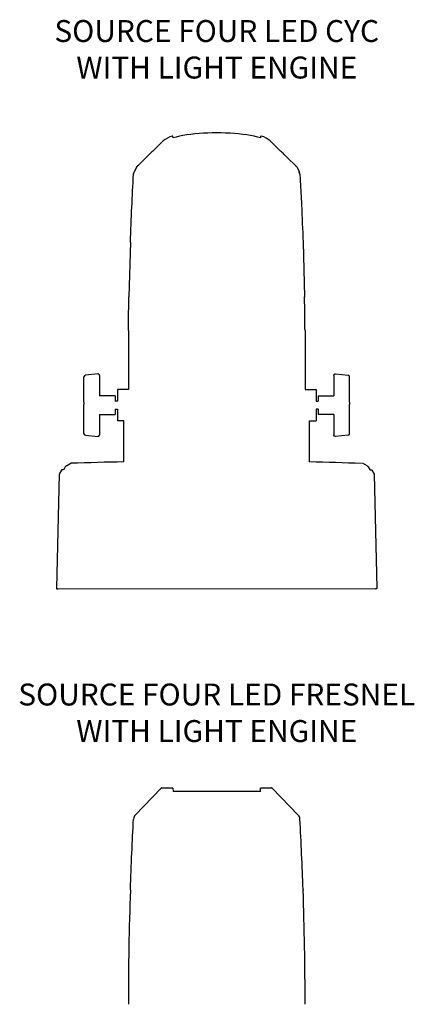
# Model space of a CAD drawing. Units: inches. Extents: x 1 to 310, y 0 to 246.
# Drawn here: x 44 to 59, y 48 to 87 of the extents above; entities that cross this region are included whole.
import ezdxf

# ---------------------------------------------------------------- set-up
doc = ezdxf.new("R2010")
doc.units = ezdxf.units.IN
doc.header["$MEASUREMENT"] = 0
doc.layers.add('TEXT', color=1, linetype='Continuous')
doc.styles.add('ARIAL', font='arial.ttf')

msp = doc.modelspace()

# ---------------------------------------------------------------- linework, layer by layer
for p, q in [((49.042, 82.225), (49.453, 82.638)), ((54.147, 82.225), (53.737, 82.638)), ((48.465, 81.669), (48.738, 81.938)), ((48.738, 81.938), (48.914, 82.112)), ((54.452, 81.938), (54.275, 82.112)), ((54.725, 81.669), (54.452, 81.938)), ((48.385, 81.591), (48.305, 81.412)), ((54.804, 81.591), (54.885, 81.412)), ((48.144, 78.595), (48.085, 76.418)), ((55.046, 78.595), (55.104, 76.418)), ((48.066, 75.066), (48.063, 74.15)), ((55.123, 75.066), (55.126, 74.15)), ((46.288, 72.205), (46.288, 73.221)), ((46.847, 73.334), (46.344, 73.283)), ((46.913, 73.274), (46.913, 72.461)), ((56.276, 73.274), (56.276, 72.461)), ((56.343, 73.334), (56.845, 73.283)), ((56.901, 72.205), (56.901, 73.221)), ((47.538, 72.461), (46.913, 72.461)), ((47.538, 72.461), (47.538, 72.242)), ((47.626, 72.711), (47.626, 72.242)), ((55.563, 72.711), (55.563, 72.242)), ((55.651, 72.461), (56.276, 72.461)), ((55.651, 72.461), (55.651, 72.242)), ((46.288, 72.205), (46.288, 72.11)), ((46.288, 71.027), (46.288, 72.11)), ((47.626, 72.242), (47.538, 72.242)), ((55.563, 72.242), (55.651, 72.242)), ((56.901, 72.205), (56.901, 72.11)), ((56.901, 71.027), (56.901, 72.11)), ((46.913, 71.711), (47.538, 71.711)), ((46.913, 71.711), (46.913, 70.898)), ((47.538, 71.929), (47.626, 71.929)), ((47.538, 71.929), (47.538, 71.711)), ((47.626, 71.929), (47.626, 71.461)), ((55.651, 71.929), (55.563, 71.929)), ((55.563, 71.929), (55.563, 71.461)), ((55.651, 71.929), (55.651, 71.711)), ((56.276, 71.711), (55.651, 71.711)), ((56.276, 71.711), (56.276, 70.898)), ((46.288, 70.95), (46.288, 71.027)), ((46.345, 70.89), (46.845, 70.84)), ((56.844, 70.89), (56.344, 70.84)), ((56.901, 70.95), (56.901, 71.027)), ((45.538, 69.62), (45.48, 69.518)), ((45.585, 69.671), (45.77, 69.767)), ((57.604, 69.671), (57.419, 69.767)), ((57.651, 69.62), (57.709, 69.518)), ((45.298, 69.329), (45.19, 64.78)), ((45.389, 69.493), (45.3, 69.336)), ((45.458, 69.5), (45.403, 69.5)), ((57.731, 69.5), (57.787, 69.5)), ((57.8, 69.493), (57.889, 69.336)), ((57.891, 69.329), (58, 64.78)), ((57.939, 64.744), (45.243, 64.75)), ((49.379, 56.798), (48.341, 55.723)), ((49.401, 56.807), (49.824, 56.807)), ((49.839, 56.794), (49.85, 56.666)), ((53.34, 56.666), (49.85, 56.666)), ((53.34, 56.666), (53.351, 56.794)), ((53.366, 56.807), (53.788, 56.807)), ((54.848, 55.723), (53.81, 56.798)), ((48.271, 55.564), (48.271, 55.564)), ((48.341, 55.723), (48.341, 55.723)), ((54.848, 55.723), (54.848, 55.723)), ((54.918, 55.564), (54.918, 55.564)), ((48.144, 52.757), (48.142, 52.727)), ((55.046, 52.757), (55.046, 52.757)), ((55.046, 52.757), (55.047, 52.727)), ((55.047, 52.727), (55.047, 52.727))]:
    msp.add_line(p, q)
at = {"flags": 128}
for points in [[(53.35, 82.821), (53.341, 82.76), (53.219, 82.793), (53.085, 82.824), (52.943, 82.852), (52.792, 82.877), (52.635, 82.899), (52.471, 82.918), (52.302, 82.933), (52.129, 82.946), (51.952, 82.954), (51.774, 82.96), (51.595, 82.961), (51.415, 82.96), (51.237, 82.954), (51.061, 82.946), (50.887, 82.933), (50.719, 82.918), (50.555, 82.899), (50.397, 82.877), (50.247, 82.852), (50.104, 82.824), (49.971, 82.793), (49.849, 82.76), (49.839, 82.821)], [(48.063, 74.15), (48.063, 72.711), (47.965, 72.711), (47.878, 72.711), (47.802, 72.711), (47.74, 72.711), (47.69, 72.711), (47.655, 72.711), (47.633, 72.711), (47.626, 72.711)], [(55.126, 74.15), (55.126, 72.711), (55.224, 72.711), (55.312, 72.711), (55.387, 72.711), (55.45, 72.711), (55.499, 72.711), (55.535, 72.711), (55.556, 72.711), (55.563, 72.711)], [(47.885, 69.824), (47.885, 71.461), (47.878, 71.461), (47.802, 71.461), (47.74, 71.461), (47.69, 71.461), (47.655, 71.461), (47.633, 71.461), (47.626, 71.461)], [(55.305, 69.819), (55.305, 71.461), (55.312, 71.461), (55.387, 71.461), (55.45, 71.461), (55.499, 71.461), (55.535, 71.461), (55.556, 71.461), (55.563, 71.461)]]:
    msp.add_lwpolyline(points, dxfattribs=at)
for centre, radius, start, end in [((50.082, 81.891), 0.977, 105.8708, 130.1364), ((49.824, 82.819), 0.0149, 6.2251, 126.0108), ((53.365, 82.819), 0.0149, 53.9892, 173.7749), ((53.107, 81.891), 0.977, 49.8636, 74.1292), ((49.335, 81.766), 0.545, 122.4721, 140.5523), ((53.855, 81.766), 0.545, 39.4477, 57.5279), ((46.351, 73.221), 0.0625, 95.7335, 180), ((56.839, 73.221), 0.0625, 0, 84.2665), ((46.349, 70.951), 0.0612, 180.9485, 266.1473), ((56.84, 70.951), 0.0612, 273.8527, 359.0515), ((49.401, 56.777), 0.03, 90, 136), ((49.824, 56.792), 0.015, 5, 90), ((53.366, 56.792), 0.015, 90, 175), ((53.788, 56.777), 0.03, 44, 90), ((48.521, 55.549), 0.25, 136, 176.7805), ((54.668, 55.549), 0.25, 3.2195, 44), ((-76.567, 48.167), 131.693, 1.99738, 3.2195), ((179.757, 48.167), 131.693, 178.01568, 180), ((-76.567, 48.167), 131.693, 0, 1.98432)]:
    msp.add_arc(centre, radius, start, end)
for centre, major_axis, ratio, start_param, end_param in [((46.851, 73.274), (0.0625, 0.0018), 0.960296, 6.255461, 6.461585), ((46.851, 70.9), (0.0578, -0.0249), 0.953094, 5.014537, 6.466476), ((46.851, 70.898), (0.0625, -0.0018), 0.960296, 6.104786, 6.310909), ((51.802, -19.825), (125, -0.448), 0.717484, 1.604709, 1.621638), ((51.802, -19.825), (125, -0.448), 0.717484, 1.528713, 1.54534), ((45.336, 69.339), (0.0377, 0.0129), 0.47919, 2.645075, 2.966287), ((45.227, 64.771), (0.0373, -0.0115), 0.476129, 3.275536, 5.287419)]:
    msp.add_ellipse(centre, major_axis=major_axis, ratio=ratio, start_param=start_param, end_param=end_param)
at = {"extrusion": (0, 0, -1)}
for centre, major_axis, ratio, start_param, end_param in [((56.339, 73.274), (-0.0625, 0.0018), 0.960296, 6.255461, 6.461585), ((56.339, 70.898), (-0.0625, -0.0018), 0.960296, 6.104786, 6.310909), ((56.339, 70.9), (-0.0578, -0.0249), 0.953094, 5.014537, 6.466476), ((57.853, 69.339), (-0.0377, 0.0129), 0.47919, 2.645075, 2.966287), ((57.962, 64.771), (-0.0373, -0.0115), 0.476129, 3.275536, 5.287419)]:
    msp.add_ellipse(centre, major_axis=major_axis, ratio=ratio, start_param=start_param, end_param=end_param, dxfattribs=at)
for points, knots in [([(48.271, 81.307), (48.275, 81.338), (48.28, 81.375), (48.301, 81.407), (48.305, 81.412)], [0, 0, 0, 0, 0.813792, 1, 1, 1, 1]), ([(48.385, 81.591), (48.399, 81.604), (48.426, 81.631), (48.452, 81.657), (48.465, 81.669)], [0, 0, 0, 0, 0.52661, 1, 1, 1, 1]), ([(54.804, 81.591), (54.79, 81.604), (54.764, 81.631), (54.737, 81.657), (54.725, 81.669)], [0, 0, 0, 0, 0.52661, 1, 1, 1, 1]), ([(54.918, 81.307), (54.914, 81.338), (54.909, 81.375), (54.888, 81.407), (54.885, 81.412)], [0, 0, 0, 0, 0.813792, 1, 1, 1, 1]), ([(48.144, 78.595), (48.162, 79.062), (48.197, 79.966), (48.247, 80.87), (48.271, 81.307)], [0, 0, 0, 0, 0.516138, 1, 1, 1, 1]), ([(54.918, 81.307), (54.919, 81.288), (54.925, 81.192), (54.948, 80.786), (54.994, 79.901), (55.026, 79.094), (55.046, 78.595)], [0, 0, 0, 0, 0.02136, 0.106799, 0.448558, 1, 1, 1, 1]), ([(48.066, 75.066), (48.067, 75.201), (48.072, 75.651), (48.08, 76.102), (48.085, 76.418)], [0.4041419, 0.4041419, 0.4041419, 0.4041419, 0.5817274, 1, 1, 1, 1]), ([(55.123, 75.066), (55.122, 75.201), (55.117, 75.651), (55.109, 76.102), (55.104, 76.418)], [0.4041419, 0.4041419, 0.4041419, 0.4041419, 0.5817274, 1, 1, 1, 1]), ([(46.912, 73.287), (46.91, 73.293), (46.905, 73.307), (46.89, 73.323), (46.871, 73.332), (46.855, 73.335), (46.848, 73.334), (46.846, 73.333)], [0, 0, 0, 0, 0.226504, 0.472221, 0.724992, 0.959122, 1, 1, 1, 1]), ([(56.278, 73.287), (56.28, 73.293), (56.284, 73.307), (56.299, 73.323), (56.318, 73.332), (56.334, 73.335), (56.342, 73.334), (56.343, 73.333)], [0, 0, 0, 0, 0.226504, 0.472221, 0.724992, 0.959122, 1, 1, 1, 1]), ([(45.585, 69.671), (45.584, 69.671), (45.579, 69.669), (45.569, 69.661), (45.555, 69.647), (45.543, 69.63), (45.539, 69.622), (45.538, 69.62)], [0, 0, 0, 0, 0.054983, 0.228003, 0.61057, 0.911314, 1, 1, 1, 1]), ([(57.604, 69.671), (57.605, 69.671), (57.61, 69.669), (57.62, 69.661), (57.634, 69.647), (57.646, 69.63), (57.65, 69.622), (57.651, 69.62)], [0, 0, 0, 0, 0.054983, 0.228003, 0.61057, 0.911314, 1, 1, 1, 1]), ([(45.403, 69.5), (45.403, 69.5), (45.401, 69.501), (45.397, 69.5), (45.392, 69.497), (45.39, 69.494), (45.389, 69.492), (45.389, 69.492)], [0, 0, 0, 0, 0.021271, 0.341545, 0.669982, 0.971951, 1, 1, 1, 1]), ([(45.48, 69.518), (45.478, 69.515), (45.475, 69.509), (45.468, 69.503), (45.462, 69.5), (45.459, 69.5), (45.458, 69.5)], [0, 0, 0, 0, 0.354172, 0.735303, 0.92201, 1, 1, 1, 1]), ([(57.709, 69.518), (57.711, 69.515), (57.715, 69.509), (57.721, 69.503), (57.727, 69.5), (57.73, 69.5), (57.731, 69.5)], [0, 0, 0, 0, 0.354172, 0.735303, 0.92201, 1, 1, 1, 1]), ([(57.786, 69.5), (57.787, 69.5), (57.788, 69.501), (57.792, 69.5), (57.797, 69.497), (57.8, 69.494), (57.8, 69.492), (57.8, 69.492)], [0, 0, 0, 0, 0.021271, 0.341545, 0.669982, 0.971951, 1, 1, 1, 1]), ([(48.144, 52.757), (48.162, 53.24), (48.197, 54.176), (48.247, 55.111), (48.271, 55.564)], [0, 0, 0, 0, 0.516138, 1, 1, 1, 1])]:
    msp.add_open_spline(points, degree=3, knots=knots)

# ---------------------------------------------------------------- texts
at = {"layer": 'TEXT', "char_height": 0.875, "width": 20.15864, "attachment_point": 2, "style": 'ARIAL'}
for s, insert in [('SOURCE FOUR LED CYC\\PWITH LIGHT ENGINE', (51.595, 87.463)), ('SOURCE FOUR LED FRESNEL\\PWITH LIGHT ENGINE', (51.595, 60.973))]:
    msp.add_mtext(s, dxfattribs=dict(at, insert=insert))

doc.saveas('drawing.dxf')
